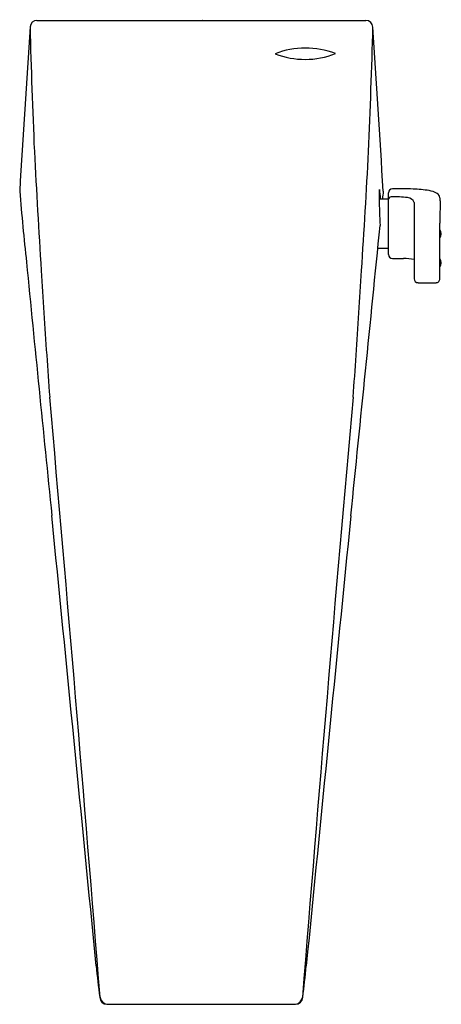
# Model space of a CAD drawing. Extents: x 3727.17 to 3730.19, y 156.88 to 163.93.
import ezdxf

# ---------------------------------------------------------------- set-up
doc = ezdxf.new("R2010")
doc.units = 0
doc.header["$LTSCALE"] = 0.64311
doc.layers.get('0').update_dxf_attribs({"color": 255, "linetype": 'CONTINUOUS'})
doc.layers.get('DEFPOINTS').update_dxf_attribs({"linetype": 'CONTINUOUS'})
doc.styles.get("Standard").update_dxf_attribs({"font": 'txt', "width": 0.8})

msp = doc.modelspace()

# ---------------------------------------------------------------- linework, layer by layer
for p, q in [((3727.2936, 163.9206), (3729.6479, 163.9206)), ((3729.7423, 162.6419), (3729.8093, 162.6419)), ((3729.8093, 162.2434), (3729.8093, 162.686)), ((3729.9933, 162.6162), (3729.9933, 162.0701)), ((3730.1774, 162.0701), (3730.1774, 162.4686)), ((3729.8093, 162.2876), (3729.7324, 162.2876)), ((3729.8369, 162.2159), (3729.9169, 162.2155)), ((3730.0209, 162.0425), (3730.1498, 162.0425)), ((3727.7941, 156.8761), (3729.1439, 156.8761))]:
    msp.add_line(p, q)
for centre, radius, start, end in [((3727.294, 163.8703), 0.0503, 90.49581, 176.96821), ((3729.6463, 163.8692), 0.0514, 3.52056, 88.25071), ((3972.349, 147.8389), 245.6291, 176.257208, 176.531719), ((3774.1807, 165.0499), 46.9517, 181.43638, 182.52398), ((3682.7744, 165.0712), 46.9385, 357.44862, 358.53654), ((3257.6038, 133.4884), 473.0706, 3.539934, 3.682473), ((3729.2161, 163.1286), 0.5938, 68.91874, 111.5809), ((3729.2113, 164.2348), 0.5938, 248.91874, 291.5809), ((3796.8987, 166.5795), 69.717, 182.957663, 183.659495), ((3660.044, 166.6121), 69.717, 356.313178, 357.01501), ((3749.2901, 164.5403), 22.1968, 184.7599, 186.08233), ((3730.2401, 162.6626), 0.4983, 174.65493, 182.39398), ((3729.1769, 162.603), 0.577, 3.88314, 10.59405), ((3730.9944, 162.5508), 1.2315, 173.14352, 175.7567), ((3729.8372, 162.6856), 0.0279, 90.75375, 179.2932), ((3729.8867, 158.2411), 4.4728, 88.74091, 90.63812), ((3729.9705, 161.9705), 0.7424, 79.89712, 88.88017), ((3730.0779, 162.545), 0.1581, 59.92609, 81.72576), ((3736.5467, 162.7788), 6.8058, 181.15374, 182.76297), ((3729.8247, 162.6387), 0.0157, 106.27489, 168.21328), ((3729.838, 162.6046), 0.0523, 91.26456, 109.75282), ((3729.8525, 161.0587), 1.5982, 88.72916, 90.56178), ((3729.8582, 162.0129), 0.6443, 82.17605, 87.35275), ((3729.9443, 162.5995), 0.0518, 18.77745, 88.22922), ((3730.1302, 162.6417), 0.0483, 8.73104, 56.11238), ((3745.338, 162.4401), 15.1606, 179.28545, 179.89239), ((3730.0779, 162.636), 0.1009, 356.14126, 7.41953), ((2534.4632, 281.497), 1201.1994, 354.2127326, 354.3122978), ((3730.1331, 162.3927), 0.0542, 324.94181, 35.05819), ((3729.8372, 162.2438), 0.0278, 180.73879, 269.44945), ((3729.9195, 161.8675), 0.348, 77.75555, 90.42384), ((3730.1331, 162.1848), 0.0542, 324.94181, 35.05819), ((4619.7956, 250.5232), 896.9378, 185.6519263, 185.7683843), ((3915.972, 173.9754), 189.0197, 183.593035, 183.777091), ((3540.9743, 174.0648), 189.0197, 356.195583, 356.379638), ((3730.0209, 162.0702), 0.0276, 180.07144, 269.95721), ((3730.1499, 162.0701), 0.0275, 269.89378, 0.07381), ((3739.3927, 162.2485), 12.0516, 183.44768, 184.87818), ((3717.548, 162.2537), 12.0516, 355.09449, 356.52499), ((3269.1985, 120.6803), 459.9765, 4.519557, 5.056738), ((4187.7222, 120.4613), 459.9765, 174.915935, 175.453117), ((2087.6375, -2.9044), 1647.8712, 5.5738473, 5.6864656), ((5369.2241, -3.687), 1647.8712, 174.2862078, 174.398826), ((3734.7111, 157.8293), 7.0266, 185.53987, 187.38469), ((3722.2274, 157.8323), 7.0266, 352.58798, 354.4328), ((3727.7947, 156.928), 0.052, 182.01443, 269.23792), ((3727.8053, 156.9365), 0.0615, 189.70651, 259.43432), ((3729.1439, 156.9275), 0.0514, 269.93126, 358.22104), ((3729.1337, 156.9358), 0.0606, 279.70617, 350.55064)]:
    msp.add_arc(centre, radius, start, end)

# ---------------------------------------------------------------- texts
at = {"layer": 'DEFPOINTS'}
for tag, p, s in [('TRADENAME', (3728.472, 163.9225), 'CONTEMPORARY '), ('MODELNUMBER', (3728.472, 163.9242), 'K-13465T'), ('PRODUCT', (3728.472, 163.9209), 'BATH SPOUT')]:
    msp.add_attdef(tag, p, s, height=0.001, dxfattribs=at)

doc.saveas('drawing.dxf')
